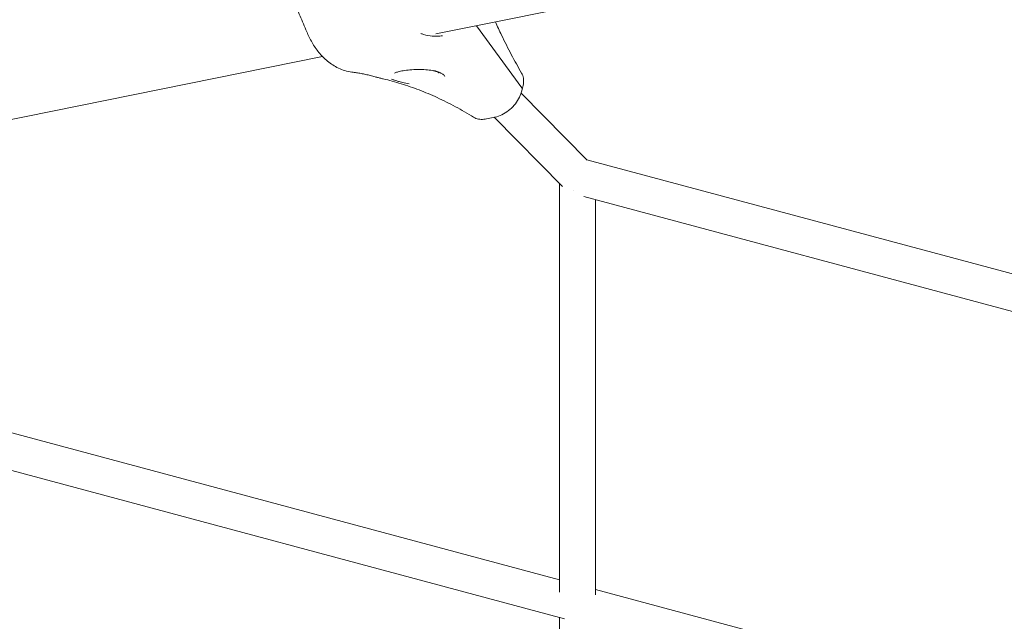
# Model space of a CAD drawing. Units: millimetres. Extents: x 21338 to 38376, y 1074 to 14914.
# Drawn here: x 28190 to 28625, y 6050 to 6316 of the extents above; entities that cross this region are included whole.
import ezdxf

# ---------------------------------------------------------------- set-up
doc = ezdxf.new("R2010")
doc.units = ezdxf.units.MM
doc.layers.add('BEM-SI-MIN', color=7, linetype='Continuous', lineweight=35)
doc.layers.add('Geoarena.01', color=7, linetype='Continuous')
doc.styles.get("Standard").update_dxf_attribs({"font": 'arial.ttf'})
doc.dimstyles.new('Europa 1-100', dxfattribs={"dimscale": 100, "dimtxt": 3.5, "dimasz": 4, "dimexe": 2, "dimexo": 0, "dimgap": 2, "dimtad": 0, "dimdec": 0, "dimzin": 0, "dimdsep": 46, "dimtxsty": 'Standard', "dimcen": 2, "dimadec": 0, "dimazin": 0, "dimtfac": 1, "dimtdec": 0, "dimtofl": 0, "dimtmove": 0, "dimatfit": 3, "dimfxl": 2, "dimfxlon": 1, "dimtolj": 1, "dimtzin": 0, "dimarcsym": 0})

# ---------------------------------------------------------------- blocks, each defined once
blk = doc.blocks.new('*D163')
at = {"layer": 'BEM-SI-MIN', "color": 0, "lineweight": -2, "transparency": 16777216}
for p, q in [((22697.55, 13413.96), (22336.38, 13413.96)), ((22536.38, 13013.96), (22536.38, 10085.75)), ((22536.38, 5467.96), (22536.38, 8378.15)), ((22697.55, 5067.96), (22336.38, 5067.96))]:
    blk.add_line(p, q, dxfattribs=at)
at = {"layer": 'BEM-SI-MIN', "color": 0, "transparency": 16777216}
for points in [[(22469.72, 13013.96), (22603.05, 13013.96), (22536.38, 13413.96)], [(22469.72, 5467.96), (22603.05, 5467.96), (22536.38, 5067.96)]]:
    blk.add_solid(points, dxfattribs=at)
at = {"layer": 'BEM-SI-MIN', "color": 0, "transparency": 16777216, "insert": (22536.38, 9231.95), "char_height": 350, "attachment_point": 5, "rotation": 90}
blk.add_mtext('\\A1;8.35m', dxfattribs=at)
blk = doc.blocks.new('*D165')
at = {"layer": 'BEM-SI-MIN', "color": 0, "lineweight": -2, "transparency": 16777216}
for p, q in [((21767.27, 14913.96), (21367.31, 14913.96)), ((21567.31, 14513.96), (21567.31, 10322.14)), ((21567.31, 3967.96), (21567.31, 8376.03)), ((21767.27, 3567.96), (21367.31, 3567.96))]:
    blk.add_line(p, q, dxfattribs=at)
at = {"layer": 'BEM-SI-MIN', "color": 0, "transparency": 16777216}
for points in [[(21500.64, 14513.96), (21633.97, 14513.96), (21567.31, 14913.96)], [(21500.64, 3967.96), (21633.97, 3967.96), (21567.31, 3567.96)]]:
    blk.add_solid(points, dxfattribs=at)
at = {"layer": 'BEM-SI-MIN', "color": 0, "transparency": 16777216, "insert": (21567.31, 9349.08), "char_height": 350, "attachment_point": 5, "rotation": 90}
blk.add_mtext('\\A1;11.35m', dxfattribs=at)
blk = doc.blocks.new('*D167')
at = {"layer": 'BEM-SI-MIN', "color": 0, "lineweight": -2, "transparency": 16777216}
for p, q in [((25220.19, 2361.56), (25220.19, 2019.91)), ((36876.35, 2361.56), (36876.35, 2019.91)), ((25620.19, 2219.91), (30590.06, 2219.91)), ((36476.35, 2219.91), (32536.17, 2219.91))]:
    blk.add_line(p, q, dxfattribs=at)
at = {"layer": 'BEM-SI-MIN', "color": 0, "transparency": 16777216}
for points in [[(25620.19, 2286.57), (25620.19, 2153.24), (25220.19, 2219.91)], [(36476.35, 2286.57), (36476.35, 2153.24), (36876.35, 2219.91)]]:
    blk.add_solid(points, dxfattribs=at)
at = {"layer": 'BEM-SI-MIN', "color": 0, "transparency": 16777216, "insert": (31563.12, 2219.91), "char_height": 350, "attachment_point": 5}
blk.add_mtext('\\A1;11.66m', dxfattribs=at)
blk = doc.blocks.new('*D169')
at = {"layer": 'BEM-SI-MIN', "color": 0, "lineweight": -2, "transparency": 16777216}
for p, q in [((23720.19, 1503.75), (23720.19, 1103.8)), ((38376.35, 1503.75), (38376.35, 1103.8)), ((24120.19, 1303.8), (30498.56, 1303.8)), ((37976.35, 1303.8), (32444.67, 1303.8))]:
    blk.add_line(p, q, dxfattribs=at)
at = {"layer": 'BEM-SI-MIN', "color": 0, "transparency": 16777216}
for points in [[(24120.19, 1370.46), (24120.19, 1237.13), (23720.19, 1303.8)], [(37976.35, 1370.46), (37976.35, 1237.13), (38376.35, 1303.8)]]:
    blk.add_solid(points, dxfattribs=at)
at = {"layer": 'BEM-SI-MIN', "color": 0, "transparency": 16777216, "insert": (31471.62, 1303.8), "char_height": 350, "attachment_point": 5}
blk.add_mtext('\\A1;14.66m', dxfattribs=at)

msp = doc.modelspace()

# ---------------------------------------------------------------- linework, layer by layer
at = {"layer": 'Geoarena.01', "color": 7, "linetype": 'Continuous', "lineweight": 0}
for p, q in [((28373.845, 6309.778, 4146.857), (28704.023, 6376.248, 4146.857)), ((28391.735, 6313.379, 4146.857), (28411.784, 6285.901, 4146.857)), ((28411.784, 6285.901, 4146.857), (28391.735, 6313.379, 4146.857)), ((27988.152, 6232.131, 4146.857), (28323.768, 6299.696, 4146.857)), ((28411.505, 6283.588, 4146.857), (28440.808, 6253.921, 4146.857)), ((28411.956, 6285.229, 4146.857), (28411.649, 6284.083, 4146.857)), ((28412.263, 6286.374, 4146.857), (28411.956, 6285.229, 4146.857)), ((28399.983, 6272.97, 4146.857), (28396.199, 6272.189, 4146.857)), ((28399.585, 6272.888, 4146.857), (28429.809, 6242.288, 4146.857)), ((28440.615, 6254.116, 4146.857), (28814.819, 6153.849, 4146.857)), ((28428.448, 6243.666, 4146.857), (28428.448, 6063.071, 4146.857)), ((28439.221, 6237.926, 4146.857), (28817.123, 6136.667, 4146.857)), ((28444.448, 6236.525, 4146.857), (28444.448, 6061.81, 4146.857)), ((28054.564, 6168.665, 4146.857), (28428.448, 6068.483, 4146.857)), ((28052.198, 6152.734, 4146.857), (28430.752, 6051.301, 4146.857)), ((28444.448, 6064.195, 4146.857), (28814.819, 5964.955, 4146.857)), ((28428.448, 6051.918, 4146.857), (28428.448, 5925.632, 4146.857))]:
    msp.add_line(p, q, dxfattribs=at)
at = {"layer": 'Geoarena.01', "color": 7, "linetype": 'Continuous', "lineweight": 0, "extrusion": (0, 0, -1)}
for centre, major_axis, ratio, start_param, end_param in [((28410.024, 6285.746, 4146.857), (1.932, -0.518), 0.542275, -0.5919948, 0), ((28436.448, 6246.951, 4146.857), (-5.692, -5.622), 0.6164861, -0.7617941, -0.7597226), ((28436.448, 6246.951, 4146.857), (-8, 0), 0.8314694, -1.3531193, -1.3515849)]:
    msp.add_ellipse(centre, major_axis=major_axis, ratio=ratio, start_param=start_param, end_param=end_param, dxfattribs=at)
at = {"layer": 'Geoarena.01', "color": 7, "linetype": 'Continuous', "lineweight": 0}
msp.add_ellipse((28410.024, 6285.746, 4146.857), major_axis=(1.932, -0.518), ratio=0.542275, start_param=0, end_param=0.5919948, dxfattribs=at)
for points, knots in [([(28309.107, 6327.813, 4146.857), (28309.643, 6326.704, 4146.857), (28310.174, 6325.588, 4146.857), (28311.225, 6323.344, 4146.857), (28311.745, 6322.215, 4146.857), (28312.774, 6319.945, 4146.857), (28313.283, 6318.804, 4146.857), (28314.291, 6316.51, 4146.857), (28314.789, 6315.357, 4146.857), (28315.774, 6313.04, 4146.857), (28316.26, 6311.875, 4146.857), (28316.741, 6310.705, 4146.857)], [2.97067663, 2.97067663, 2.97067663, 2.97067663, 2.989891389, 2.989891389, 3.009106149, 3.009106149, 3.028320908, 3.028320908, 3.047535668, 3.047535668, 3.066750427, 3.066750427, 3.066750427, 3.066750427]), ([(28411.731, 6292.449, 4146.857), (28410.197, 6295.076, 4146.857), (28408.688, 6297.794, 4146.857), (28405.727, 6303.4, 4146.857), (28404.275, 6306.288, 4146.857), (28401.942, 6311.163, 4146.857), (28401.043, 6313.103, 4146.857), (28400.158, 6315.075, 4146.857)], [-1.44781137, -1.44781137, -1.44781137, -1.44781137, -1.39006688, -1.39006688, -1.33232238, -1.33232238, -1.29520271, -1.29520271, -1.29520271, -1.29520271]), ([(28316.741, 6310.705, 4146.857), (28317.419, 6309.057, 4146.857), (28318.201, 6307.458, 4146.857), (28319.987, 6304.39, 4146.857), (28320.99, 6302.922, 4146.857), (28323.257, 6300.157, 4146.857), (28324.521, 6298.859, 4146.857), (28327.379, 6296.51, 4146.857), (28328.977, 6295.456, 4146.857), (28332.57, 6293.772, 4146.857), (28334.574, 6293.145, 4146.857), (28336.713, 6292.879, 4146.857)], [0.0748422, 0.0748422, 0.0748422, 0.0748422, 0.2868985, 0.2868985, 0.4989548, 0.4989548, 0.7110111, 0.7110111, 0.9230674, 0.9230674, 1.1351237, 1.1351237, 1.1351237, 1.1351237]), ([(28376.704, 6308.974, 4146.857), (28376.702, 6308.974, 4146.857), (28376.699, 6308.973, 4146.857), (28375.977, 6308.839, 4146.857), (28375.235, 6308.752, 4146.857), (28373.737, 6308.68, 4146.857), (28372.98, 6308.695, 4146.857), (28370.947, 6308.872, 4146.857), (28369.68, 6309.13, 4146.857), (28368.007, 6309.663, 4146.857), (28367.599, 6309.808, 4146.857), (28367.192, 6309.967, 4146.857)], [-0.0127231, -0.0127231, -0.0127231, -0.0127231, 0, 0, 3.848393, 3.848393, 7.6869957, 7.6869957, 14.1494776, 14.1494776, 16.2345961, 16.2345961, 16.2345961, 16.2345961]), ([(28336.713, 6292.879, 4146.857), (28337.387, 6292.796, 4146.857), (28338.062, 6292.701, 4146.857), (28339.418, 6292.49, 4146.857), (28340.098, 6292.373, 4146.857), (28341.462, 6292.117, 4146.857), (28342.146, 6291.978, 4146.857), (28343.519, 6291.678, 4146.857), (28344.208, 6291.517, 4146.857), (28345.589, 6291.171, 4146.857), (28346.282, 6290.987, 4146.857), (28346.977, 6290.792, 4146.857)], [2.006468925, 2.006468925, 2.006468925, 2.006468925, 2.025683684, 2.025683684, 2.044898444, 2.044898444, 2.064113203, 2.064113203, 2.083327963, 2.083327963, 2.102542722, 2.102542722, 2.102542722, 2.102542722]), ([(28375.28, 6292.537, 4146.857), (28375.28, 6292.536, 4146.857), (28375.24, 6292.572, 4146.857), (28375.027, 6292.705, 4146.857), (28374.79, 6292.827, 4146.857), (28374.057, 6293.114, 4146.857), (28373.504, 6293.281, 4146.857), (28372.086, 6293.6, 4146.857), (28371.17, 6293.746, 4146.857), (28369.098, 6293.957, 4146.857), (28367.935, 6294.019, 4146.857), (28365.545, 6294.038, 4146.857), (28364.346, 6294, 4146.857), (28362.075, 6293.839, 4146.857), (28361.011, 6293.724, 4146.857), (28359.155, 6293.45, 4146.857), (28358.333, 6293.292, 4146.857), (28357.029, 6292.975, 4146.857), (28356.518, 6292.816, 4146.857), (28355.851, 6292.558, 4146.857), (28355.654, 6292.452, 4146.857), (28355.585, 6292.408, 4146.857), (28355.58, 6292.403, 4146.857), (28355.58, 6292.403, 4146.857)], [10.7999016, 10.7999016, 10.7999016, 10.7999016, 11.8823439, 11.8823439, 13.6480041, 13.6480041, 15.9193103, 15.9193103, 18.6188726, 18.6188726, 21.4738842, 21.4738842, 24.217336, 24.217336, 26.7349954, 26.7349954, 29.0445833, 29.0445833, 31.1348569, 31.1348569, 32.8854252, 32.8854252, 33.242062, 33.242062, 33.242062, 33.242062]), ([(28372.762, 6293.618, 4146.857), (28372.766, 6293.617, 4146.857), (28372.77, 6293.616, 4146.857), (28373.363, 6293.469, 4146.857), (28373.914, 6293.314, 4146.857), (28374.72, 6293.044, 4146.857), (28375.005, 6292.939, 4146.857), (28375.463, 6292.749, 4146.857), (28375.645, 6292.667, 4146.857), (28375.991, 6292.498, 4146.857), (28376.155, 6292.41, 4146.857), (28376.529, 6292.194, 4146.857), (28376.729, 6292.063, 4146.857), (28377.312, 6291.628, 4146.857), (28377.622, 6291.307, 4146.857), (28377.839, 6290.983, 4146.857), (28377.84, 6290.982, 4146.857), (28377.841, 6290.98, 4146.857)], [-0.0167006, -0.0167006, -0.0167006, -0.0167006, 0, 0, 2.5599718, 2.5599718, 4.0738481, 4.0738481, 5.1451312, 5.1451312, 6.2180646, 6.2180646, 7.7167494, 7.7167494, 11.0311624, 11.0311624, 11.0469623, 11.0469623, 11.0469623, 11.0469623]), ([(28411.731, 6292.449, 4146.857), (28411.937, 6292.095, 4146.857), (28412.107, 6291.72, 4146.857), (28412.373, 6290.945, 4146.857), (28412.468, 6290.546, 4146.857), (28412.592, 6289.738, 4146.857), (28412.621, 6289.324, 4146.857), (28412.617, 6288.487, 4146.857), (28412.585, 6288.064, 4146.857), (28412.464, 6287.218, 4146.857), (28412.376, 6286.794, 4146.857), (28412.263, 6286.374, 4146.857)], [9.0550109, 9.0550109, 9.0550109, 9.0550109, 10.3402698, 10.3402698, 11.6255287, 11.6255287, 12.9107876, 12.9107876, 14.1960465, 14.1960465, 15.4813054, 15.4813054, 15.4813054, 15.4813054]), ([(28346.977, 6290.792, 4146.857), (28347.205, 6290.728, 4146.857), (28347.435, 6290.664, 4146.857), (28347.902, 6290.538, 4146.857), (28348.137, 6290.475, 4146.857), (28348.614, 6290.351, 4146.857), (28348.855, 6290.29, 4146.857), (28349.343, 6290.168, 4146.857), (28349.589, 6290.107, 4146.857), (28350.088, 6289.987, 4146.857), (28350.339, 6289.927, 4146.857), (28350.594, 6289.868, 4146.857)], [0, 0, 0, 0, 0.950398, 0.950398, 1.9007959, 1.9007959, 2.8511939, 2.8511939, 3.8015919, 3.8015919, 4.7519898, 4.7519898, 4.7519898, 4.7519898]), ([(28390.526, 6272.948, 4146.857), (28387.858, 6274.59, 4146.857), (28385.183, 6276.131, 4146.857), (28379.828, 6279.009, 4146.857), (28377.148, 6280.346, 4146.857), (28371.794, 6282.813, 4146.857), (28369.12, 6283.943, 4146.857), (28363.788, 6285.994, 4146.857), (28361.13, 6286.915, 4146.857), (28355.84, 6288.548, 4146.857), (28353.208, 6289.26, 4146.857), (28350.594, 6289.868, 4146.857)], [-1.44820277, -1.44820277, -1.44820277, -1.44820277, -1.39038, -1.39038, -1.33255722, -1.33255722, -1.27473445, -1.27473445, -1.21691167, -1.21691167, -1.1590889, -1.1590889, -1.1590889, -1.1590889]), ([(28361.972, 6287.705, 4146.857), (28361.967, 6287.705, 4146.857), (28361.963, 6287.706, 4146.857), (28360.985, 6287.874, 4146.857), (28360.062, 6288.068, 4146.857), (28358.797, 6288.365, 4146.857), (28358.413, 6288.461, 4146.857), (28357.78, 6288.625, 4146.857), (28357.526, 6288.693, 4146.857), (28357.029, 6288.832, 4146.857), (28356.786, 6288.902, 4146.857), (28356.218, 6289.071, 4146.857), (28355.9, 6289.171, 4146.857), (28355.1, 6289.44, 4146.857), (28354.644, 6289.61, 4146.857), (28354.231, 6289.789, 4146.857), (28354.228, 6289.79, 4146.857), (28354.226, 6289.791, 4146.857)], [-0.0157865, -0.0157865, -0.0157865, -0.0157865, 0, 0, 3.3150353, 3.3150353, 4.8325976, 4.8325976, 5.9000792, 5.9000792, 6.9790335, 6.9790335, 8.5047245, 8.5047245, 11.0212831, 11.0212831, 11.0379647, 11.0379647, 11.0379647, 11.0379647]), ([(28411.649, 6284.083, 4146.857), (28411.378, 6283.07, 4146.857), (28410.954, 6282.044, 4146.857), (28409.865, 6280.075, 4146.857), (28409.2, 6279.127, 4146.857), (28407.671, 6277.356, 4146.857), (28406.821, 6276.547, 4146.857), (28404.983, 6275.115, 4146.857), (28404.01, 6274.504, 4146.857), (28402.017, 6273.536, 4146.857), (28400.996, 6273.179, 4146.857), (28399.983, 6272.97, 4146.857)], [0, 0, 0, 0, 3.1002828, 3.1002828, 6.2005656, 6.2005656, 9.3008484, 9.3008484, 12.4011312, 12.4011312, 15.501414, 15.501414, 15.501414, 15.501414]), ([(28396.199, 6272.189, 4146.857), (28395.803, 6272.107, 4146.857), (28395.405, 6272.047, 4146.857), (28394.61, 6271.978, 4146.857), (28394.214, 6271.968, 4146.857), (28393.432, 6272.003, 4146.857), (28393.045, 6272.049, 4146.857), (28392.29, 6272.198, 4146.857), (28391.921, 6272.302, 4146.857), (28391.203, 6272.577, 4146.857), (28390.855, 6272.746, 4146.857), (28390.526, 6272.948, 4146.857)], [0, 0, 0, 0, 1.2125063, 1.2125063, 2.4250126, 2.4250126, 3.6375189, 3.6375189, 4.8500251, 4.8500251, 6.0625314, 6.0625314, 6.0625314, 6.0625314])]:
    msp.add_open_spline(points, degree=3, knots=knots, dxfattribs=at)

# ---------------------------------------------------------------- dimensions: what is measured, and where the dimension line sits
at = {"layer": 'BEM-SI-MIN', "color": 7}
for base, p1, p2, angle, picture, middle in [((21567.308, 14913.962), (31048.269, 3567.962, -125), (31048.269, 14913.962, -125), 90, '*D165', (21567.308, 9349.083)), ((22536.383, 13413.962), (31048.269, 5067.962, 4146.857), (31048.269, 13413.962, 4146.857), 90, '*D163', (22536.383, 9231.951)), ((23720.189, 1303.795, -250), (38376.349, 9240.962, -125), (23720.189, 9240.962, -125), 180, '*D169', (31471.618, 1303.795, -250)), ((25220.189, 2219.907, -250), (36876.349, 9240.962, 4146.857), (25220.189, 9240.962, 4146.857), 180, '*D167', (31563.119, 2219.907, -250))]:
    dim = msp.add_linear_dim(base=base, p1=p1, p2=p2, angle=angle, dimstyle='Europa 1-100', override={"dimdec": 2, "dimlfac": 0.001, "dimpost": 'm'}, dxfattribs=at)
    dim.commit()
    dim.dimension.update_dxf_attribs({"geometry": picture, "text_midpoint": middle, "dimtype": 160})

doc.saveas('drawing.dxf')
